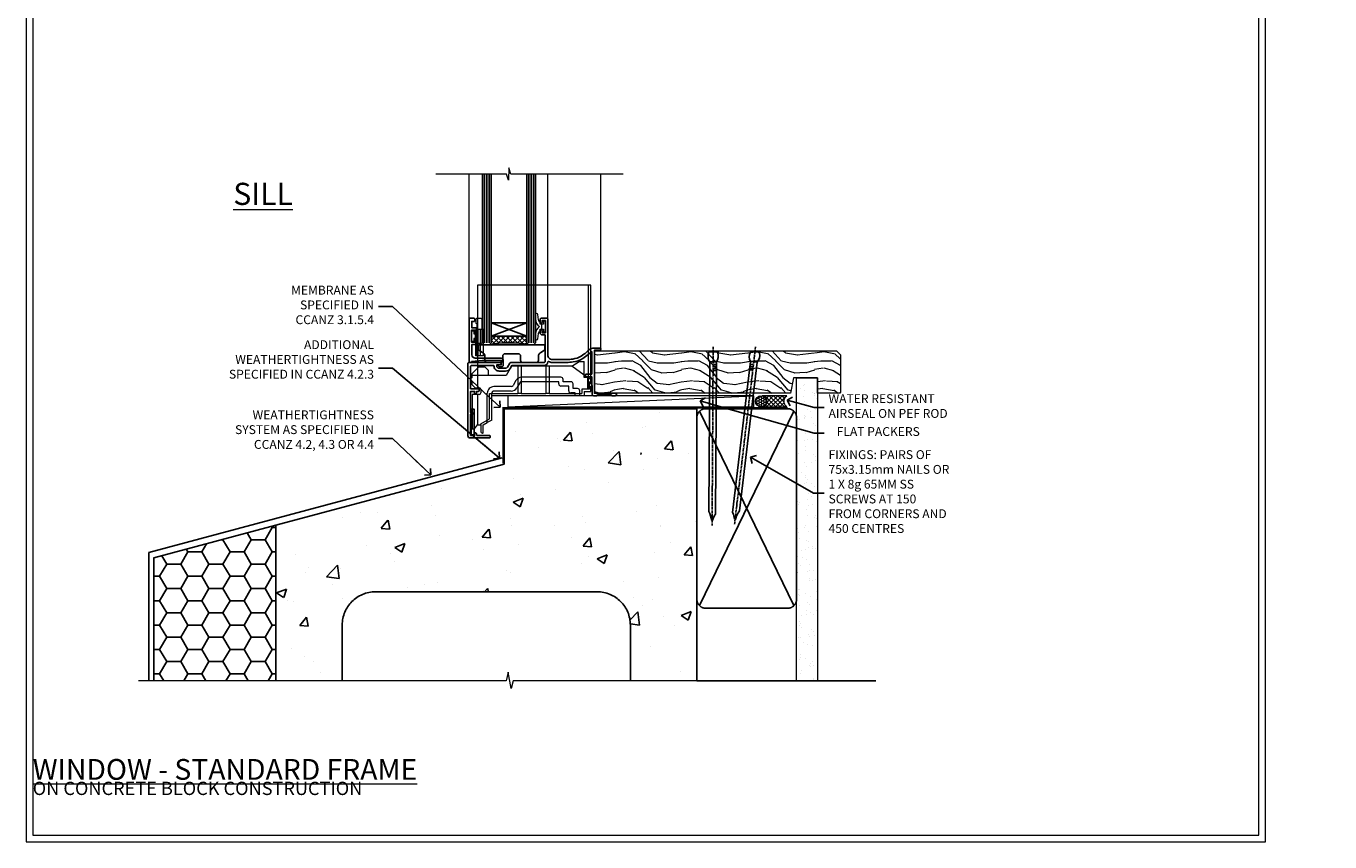
# Model space of a CAD drawing. Units: millimetres. Extents: x -1743 to 684394, y 10388 to 14293.
# Drawn here: x -3 to 585, y 11997 to 12365 of the extents above; entities that cross this region are included whole.
import ezdxf
from ezdxf import colors
from ezdxf.entities.mleader import LeaderData, LeaderLine
from ezdxf.math import Vec2, Vec3

# ---------------------------------------------------------------- set-up
doc = ezdxf.new("R2010")
doc.units = ezdxf.units.MM
doc.linetypes.add('CENTER', pattern=[2, 1.25, -0.25, 0.25, -0.25])
doc.linetypes.add('Dashed', pattern=[564.444447, 282.222223, -282.222223])
doc.layers.get('Defpoints').update_dxf_attribs({"color": 8})
doc.layers.add('Aluminium Systems Ltd Joinery Detail', color=7, linetype='Continuous')
doc.layers.add('Aluminium Systems Ltd Notes', color=7, linetype='Continuous')
doc.layers.add('HARDWARE', color=8, linetype='Continuous', lineweight=5)
doc.layers.add('No Print', color=7, linetype='Continuous', plot=False)
doc.styles.add('ASL TXT 50', font='romans.shx', dxfattribs={"height": 100})
doc.styles.get("Standard").update_dxf_attribs({"font": 'arial.ttf'})

# ---------------------------------------------------------------- blocks, each defined once
blk = doc.blocks.new('EIFS on Concrete Block Window Sill F1B Masonry')
h = blk.add_hatch()
h.set_pattern_fill('HONEY', color=256, scale=2)
h.set_pattern_definition([(0, (-234.855, -201.52), (9.525, 5.49926), [6.35, -12.7]), (120, (-234.855, -201.52), (-9.525, 5.49926), [6.35, -12.7]), (60, (-234.855, -201.52), (2e-08, 10.99852), [-12.7, 6.35])])
h.paths.add_polyline_path([(-125.25, -61.68), (-180.25, -76.42), (-180.25, -131.87), (-125.25, -131.87)])
at = {"layer": 'Aluminium Systems Ltd Joinery Detail', "linetype": 'Dashed'}
h = blk.add_hatch(dxfattribs=at)
h.set_pattern_fill('AR-CONC', color=256, scale=0.25)
h.set_pattern_definition([(50, (-149.912, -3201.52), (45.54617, -3.98477), [4.7625, -52.3875]), (355, (-149.91, -3201.52), (-8.81086, 47.7642), [3.81, -41.91015]), (100.4514, (-146.117, -3201.852), (36.7353, 43.77944), [4.0475, -44.52256]), (46.1842, (-149.91, -3188.82), (67.7698, -10.5106), [7.1437, -78.5812]), (96.6356, (-144.265, -3189.696), (59.351, 61.8565), [6.0713, -66.7839]), (351.1842, (-149.91, -3188.82), (59.351, 61.8565), [5.715, -62.865]), (21, (-143.562, -3191.995), (37.9036, -25.5663), [4.7625, -52.3875]), (326, (-143.56, -3191.995), (15.4505, 46.047), [3.81, -41.91]), (71.4514, (-140.404, -3194.126), (53.3541, 20.4807), [4.0475, -44.5225]), (37.5, (-149.912, -3201.52), (0.77215, 21.13876), [0, -41.402, 0, -42.545, 0, -42.06875]), (7.5, (-149.912, -3201.52), (16.70492, 25.04514), [0, -24.257, 0, -40.4495, 0, -16.03375]), (327.5, (-164.073, -3201.52), (33.89765, -1.43219), [0, -15.875, 0, -49.53, 0, -65.7225]), (317.5, (-170.423, -3201.52), (37.0323, 6.35662), [0, -20.6375, 0, -32.893, 0, -46.6725])])
h.paths.add_polyline_path([(64.75, -9.08), (37.39, -9.08), (37.39, -13.25), (37.95, -13.66), (37.4, -14.07), (39.47, -14.07), (39.47, -53.01), (36.09, -54.83), (35.9, -55.55), (35.7, -54.83), (32.33, -53.01), (32.33, -14.07), (34.4, -14.07), (34.4, -9.08), (-22.25, -9.08), (-22.25, -34.08), (-125.25, -61.68), (-125.25, -131.87), (-95.25, -131.87), (-95.25, -106.68, -0.414214), (-80.25, -91.68), (19.75, -91.68, -0.414214), (34.75, -106.68), (34.75, -131.87), (36.91, -131.87), (37.94, -127.89), (39.21, -135.31), (40.11, -131.87), (64.75, -131.87)])
at = {"elevation": -1}
blk.add_lwpolyline([(-180.25, -131.87), (-180.25, -76.42), (-125.25, -61.68)], dxfattribs=at)
at = {"layer": 'Aluminium Systems Ltd Joinery Detail', "linetype": 'Dashed'}
for p, q in [((-182.48, -73.99, -1), (-23.13, -31.29, -1)), ((-182.48, -131.87, -1), (-182.48, -73.99, -1)), ((-80.25, -91.68, -1), (19.75, -91.68, -1)), ((-95.25, -106.68, -1), (-95.25, -131.87, -1)), ((34.75, -106.68, -1), (34.75, -131.87, -1))]:
    blk.add_line(p, q, dxfattribs=at)
at = {"layer": 'Aluminium Systems Ltd Joinery Detail', "linetype": 'Dashed', "lineweight": 5, "ltscale": 0.01, "const_width": 0.25, "elevation": -0.75}
blk.add_lwpolyline([(64.75, -8.95), (-22.38, -8.95), (-22.38, -33.99), (-180.38, -76.31), (-180.38, -106.95)], dxfattribs=at)
at = {"layer": 'Aluminium Systems Ltd Joinery Detail', "linetype": 'Dashed', "elevation": -1}
for points in [[(64.75, -9.08), (-22.25, -9.08), (-22.25, -34.08), (-125.25, -61.68), (-125.25, -131.87)], [(64.75, -131.87), (64.75, -9.08), (-22.25, -9.08)]]:
    blk.add_lwpolyline(points, dxfattribs=at)
at = {"layer": 'Aluminium Systems Ltd Joinery Detail', "linetype": 'CENTER', "lineweight": 5, "ltscale": 3, "const_width": 0.5, "elevation": 1}
blk.add_lwpolyline([(64.75, -8.55), (-22.76, -8.55), (-22.76, -33.68)], dxfattribs=at)
at = {"layer": 'Aluminium Systems Ltd Joinery Detail', "linetype": 'Continuous', "lineweight": 5, "ltscale": 0.12, "elevation": -1}
blk.add_lwpolyline([(74.39, -131.87), (-18.13, -131.87), (-19.03, -135.31), (-20.3, -127.89), (-21.33, -131.87), (-187.19, -131.87)], dxfattribs=at)
at = {"layer": 'Aluminium Systems Ltd Joinery Detail', "linetype": 'Dashed'}
for centre, start, end in [((-80.25, -106.68, -1), 90, 180), ((19.75, -106.68, -1), 0, 90)]:
    blk.add_arc(centre, 15, start, end, dxfattribs=at)
blk = doc.blocks.new('Page Layout')
at = {"layer": 'Aluminium Systems Ltd Joinery Detail', "color": 8, "lineweight": 5}
blk.add_lwpolyline([(0, 730.13), (0, 0), (553.08, 0), (553.08, 730.13)], close=True, dxfattribs=at)
blk = doc.blocks.new('_Open90')
at = {"color": 0, "linetype": 'ByBlock', "lineweight": -2}
for p, q in [((0, 0), (-2.44, 0)), ((-0.5, 0.5), (0, 0)), ((0, 0), (-0.5, -0.5))]:
    blk.add_line(p, q, dxfattribs=at)
blk = doc.blocks.new('EIFS on Concrete Block Cladding Title')
at = {"layer": 'Aluminium Systems Ltd Joinery Detail', "lineweight": 5, "insert": (-259.17, 6.46), "char_height": 9.375, "width": 553.0825, "attachment_point": 1, "style": 'ASL TXT 50'}
blk.add_mtext('\\pi185.47306;{\\fArial|b0|i0|c0|p34;\\H0.64x;EIFS ON CONCRETE BLOCK CONSTRUCTION}', dxfattribs=at)
blk = doc.blocks.new('Title F1 STD Masonry Window')
at = {"layer": 'Aluminium Systems Ltd Joinery Detail', "lineweight": 5, "insert": (0, 50.03), "char_height": 9.375, "width": 553.0825, "attachment_point": 1, "style": 'ASL TXT 50'}
blk.add_mtext('\\pi161.01646;{\\fArial|b0|i0|c0|p34;\\LFIXED WINDOW - STANDARD FRAME}', dxfattribs=at)
blk = doc.blocks.new('45mm Strapping Sill Liner')
h = blk.add_hatch()
h.set_pattern_fill('AR-SAND', color=0, scale=0.15)
h.set_pattern_definition([(37.5, (-59.0015, 0.9126), (-0.24, 7.3412), [0, -5.7912, 0, -6.477, 0, -6.19125]), (7.5, (-59.002, 0.913), (6.74285, 10.75238), [0, -3.1242, 0, -5.2197, 0, -2.00025]), (327.5, (-63.688, 0.9126), (11.86489, 0.02156), [0, -1.905, 0, -6.858, 0, -8.9535]), (317.5, (-63.688, 0.913), (11.45335, 3.34394), [0, -0.9525, 0, -4.4958, 0, -5.1435])])
h.paths.add_polyline_path([(112.5, 136.65), (103, 136.65), (103, 0), (112.5, 0)])
at = {"layer": 'Aluminium Systems Ltd Joinery Detail', "linetype": 'Dashed'}
for p, q in [((59.17, 33.96), (101.83, 121.62)), ((59.17, 121.62), (101.83, 33.96)), ((58, 0), (138.8, 0))]:
    blk.add_line(p, q, dxfattribs=at)
at = {"layer": 'Aluminium Systems Ltd Joinery Detail', "lineweight": 5}
blk.add_lwpolyline([(103, 0), (103, 136.65), (112.5, 136.65), (112.5, 0)], dxfattribs=at)
at = {"layer": 'Aluminium Systems Ltd Joinery Detail', "linetype": 'CENTER', "lineweight": 5, "ltscale": 3, "const_width": 0.5, "elevation": 2}
blk.add_lwpolyline([(58, 123.32), (99.01, 123.32)], dxfattribs=at)
at = {"layer": 'Aluminium Systems Ltd Joinery Detail', "linetype": 'Dashed', "lineweight": 5, "ltscale": 0.01, "const_width": 0.25, "elevation": 0.25}
blk.add_lwpolyline([(58, 122.92), (99.01, 122.92)], dxfattribs=at)
at = {"layer": 'Aluminium Systems Ltd Joinery Detail', "linetype": 'Dashed'}
blk.add_lwpolyline([(58, 36.79, 0.414214), (62, 32.79), (99, 32.79, 0.414214), (103, 36.79), (103, 118.79, 0.414214), (99, 122.79), (62, 122.79, 0.414214), (58, 118.79)], format="xyb", close=True, dxfattribs=at)
blk = doc.blocks.new('Nail 75 JH')
at = {"linetype": 'CENTER'}
blk.add_line((0, 2.3), (0, -78.26), dxfattribs=at)
for p, q in [((1.5, -4.49), (-1.5, -4.49)), ((1.5, -5.73), (0.13, -5.73)), ((1.5, -6.6), (0.13, -6.6)), ((1.5, -7.47), (0.13, -7.47)), ((1.5, -8.34), (0.13, -8.34))]:
    blk.add_line(p, q)
blk.add_lwpolyline([(-1.5, -4.49, -0.247527), (-2.06, -0.36, -0.331135), (-1.58, 0), (1.58, 0, -0.331135), (2.06, -0.36, -0.247527), (1.5, -4.49), (1.5, -73.21, 0.124564), (0.28, -75.97), (-0.25, -75.97, 0.101255), (-1.5, -72.05)], format="xyb", close=True)
blk = doc.blocks.new('EIFS on Concrete Block F1B Masonry Liner Sill Window')
at = {"layer": 'Aluminium Systems Ltd Joinery Detail', "lineweight": 5}
h = blk.add_hatch(dxfattribs=at)
h.set_pattern_fill('WOOD-3', color=256, scale=97.5, angle=30, style=0, pattern_type=2)
h.set_pattern_definition([(4.7636, (202.5788, -7368.318), (-330.0000284, -29.999746), [3.61248, -357.63537]), (348.6901, (206.179, -7368.018), (120.0000226, -29.999929), [4.58913, -148.38147]), (315, (210.679, -7368.918), (-3e-14, -30.00001), [3.39411, -39.03228]), (313.1524, (213.0788, -7371.3179), (420.00008502, -449.99992613), [6.57951, -651.37185]), (347.0054, (217.5788, -7376.118), (-270.000023, 59.9999273), [4.00251, -396.24741]), (360, (221.48, -7377.018), (30, -30), [7.5, -22.5]), (9.4623, (228.979, -7377.018), (-150.0000232, -29.9999442), [3.64965, -178.83321]), (5.7106, (202.5788, -7376.418), (-269.9999827, -30.0000394), [3.01497, -298.48131]), (360, (205.58, -7376.118), (30, -30), [4.5, -25.5]), (331.6992, (210.0788, -7376.118), (329.9998536, -180.0002662), [4.42944, -438.51525]), (307.875, (213.9788, -7378.218), (-120.00005595, 149.999973), [6.84105, -335.21157]), (320.7106, (218.1788, -7383.618), (180.0000192, -149.99998896), [4.26381, -422.11632]), (353.6598, (221.4788, -7386.318), (239.9999821, -30.0000474), [5.43324, -266.22831]), (11.8887, (226.8788, -7386.9179), (-419.99991903, -90.00031606), [5.82495, -576.66969]), (6.7098, (202.5788, -7385.7179), (270.00002993, 29.99981644), [5.13516, -508.3821]), (356.6335, (207.6788, -7385.1179), (479.99997966, -30.0003289), [5.10882, -505.77279]), (326.3099, (212.779, -7385.418), (-59.999987, 30.00004), [5.40834, -102.75822]), (312.5104, (217.2788, -7388.4179), (299.99972155, -330.0002602), [4.88364, -483.48096]), (345.0686, (220.5788, -7392.018), (330.00001605, -89.9999086), [4.65726, -461.06799]), (360, (225.08, -7393.218), (30, -30), [3.6, -26.4]), (12.9946, (228.6788, -7393.218), (270.000023, 59.9999273), [4.00251, -396.24741]), (360, (211.88, -7363.218), (30, -30), [0, -30]), (136.8476, (216.0788, -7367.7179), (449.99992613, -420.00008502), [6.57951, -651.37185]), (153.4349, (211.279, -7393.218), (-29.999975, 30.00004), [2.68329, -64.39875]), (171.8699, (208.879, -7392.018), (-179.9999933, 29.9999807), [4.24263, -207.88938]), (203.1986, (204.679, -7391.418), (-149.999992, -60.0000398), [2.28474, -226.18845]), (333.4349, (216.079, -7367.718), (29.999975, -30.00004), [3.35409, -63.72795]), (353.2902, (219.0788, -7369.2179), (-270.00002993, 29.99981644), [5.13516, -508.3821]), (10.1247, (224.1788, -7369.8179), (509.99996369, 90.00025766), [8.53287, -844.75488]), (10.3048, (202.5788, -7365.018), (180.0000288, 29.9998463), [3.35409, -332.05608]), (344.4759, (205.8788, -7364.4179), (-330.00003074, 89.99993333), [5.60445, -554.84178]), (317.1211, (211.2788, -7365.9179), (-390.0000238, 359.9999926), [5.7315, -567.41769]), (325.3048, (215.4788, -7369.818), (299.99982777, -210.0002583), [4.74342, -469.59822]), (350.5377, (219.379, -7372.518), (150.0000232, -29.9999442), [5.47449, -177.0084]), (6.5819, (224.7788, -7373.4179), (-510.00004314, -59.99960101), [7.85175, -777.3234]), (8.1301, (202.579, -7372.518), (-179.9999933, -29.9999807), [4.24263, -207.88938]), (348.6901, (206.779, -7371.918), (120.0000226, -29.999929), [4.58913, -148.38147]), (317.4896, (211.2788, -7372.8179), (-330.0002602, 299.99972155), [4.88364, -483.48096]), (315, (214.879, -7376.118), (-3e-14, -30.00001), [5.51544, -36.91098]), (342.646, (218.7788, -7380.0179), (-390.00006057, 119.99983507), [5.02893, -497.86272]), (3.3665, (223.5788, -7381.5179), (-479.99997966, -30.0003289), [5.10882, -505.77279]), (17.1027, (228.6788, -7381.218), (300.0000519, 89.9998648), [4.08045, -403.96368]), (8.7462, (202.5788, -7380.018), (209.9999801, 30.0001259), [3.94587, -390.64251]), (345.0686, (206.4788, -7379.418), (330.00001605, -89.9999086), [4.65726, -461.06799]), (327.9946, (210.9788, -7380.618), (-149.9999683, 90.0000332), [5.6604, -277.35906]), (310.1009, (215.7788, -7383.6179), (-329.9999418, 390.00005789), [7.45185, -737.7327]), (344.0546, (220.579, -7389.318), (-120.0000038, 29.9999967), [4.36806, -214.03524]), (6.009, (224.7788, -7390.5179), (299.99999253, 29.99997952), [5.7315, -567.41769]), (23.1986, (230.479, -7389.918), (149.999992, 60.0000398), [2.28474, -226.18845]), (9.4623, (202.579, -7389.018), (-150.0000232, -29.9999442), [3.64965, -178.83321]), (349.992, (206.1788, -7388.4179), (329.99998664, -60.00010416), [5.17881, -512.7015]), (322.5946, (211.2788, -7389.3179), (389.99977395, -300.00029858), [6.42027, -635.60775]), (330.9454, (216.3788, -7363.218), (210.0000115, -120.0000008), [3.08868, -305.78022]), (349.2157, (219.0788, -7364.7179), (-479.9999851, 90.0000165), [6.41328, -634.91349]), (7.125, (225.379, -7365.918), (-210.0000114, -29.9999485), [7.25604, -234.6117])])
h.paths.add_polyline_path([(76.03, 20.26), (74.15, 22.03), (-35.09, 22.03), (-35.09, 2.95), (53.45, 2.95), (54.78, 9.82), (65.66, 9.82), (65.66, 2.95), (75.6, 2.95), (76.03, 3.36)])
h = blk.add_hatch(dxfattribs=at)
h.set_pattern_fill('HONEY', color=256, scale=0.221113, angle=360, style=0)
h.set_pattern_definition([(0, (-755.64125, -464.5008), (1.0530483, 0.60797756), [0.7020322, -1.4040644]), (120, (-755.64125, -464.5008), (-1.05304816, 0.6079778), [0.7020322, -1.4040644]), (60, (-755.64125, -464.5008), (1.3e-07, 1.21595534), [-1.4040644, 0.7020322])])
edge = h.paths.add_edge_path()
edge.add_arc((40.08, -0.68), 2.5, 0, 180)
edge.add_arc((40.08, -0.68), 2.5, 180, 360)
h = blk.add_hatch(dxfattribs=at)
h.set_pattern_fill('NET', color=256, scale=0.442225, angle=225, style=0)
h.set_pattern_definition([(315, (-2123.1005, 4177.2622), (-0.99282344, -0.99282344), []), (225, (-2123.1005, 4177.2622), (-0.99282344, 0.99282344), [])])
edge = h.paths.add_edge_path()
edge.add_line((51.68, -3.25), (40.94, -3.25))
edge.add_arc((40.1, -0.79), 2.6, -71.25645, 76.94539)
edge.add_line((40.69, 1.75), (51.73, 1.75))
edge.add_arc((53.63, -0.77), 3.15, 127.13892, 231.83735)
blk.add_line((-74.09, -3.25, -1), (36.88, 1.75, -1), dxfattribs=at)
at = {"layer": 'Aluminium Systems Ltd Joinery Detail', "lineweight": 5, "elevation": -1}
for points in [[(75.6, 2.95), (65.66, 2.95), (65.66, 9.82), (54.78, 9.82), (53.45, 2.95), (-35.09, 2.95), (-35.09, 22.03), (74.15, 22.03), (76.03, 20.26), (76.03, 3.36)], [(-74.09, -3.25), (36.88, -3.25), (36.88, 1.75), (-74.09, 1.75)]]:
    blk.add_lwpolyline(points, close=True, dxfattribs=at)
blk.add_lwpolyline([(40.67, -3.26), (51.68, -3.25, -0.491511), (51.73, 1.75), (40.69, 1.75, -0.810102)], format="xyb", close=True, dxfattribs=at)
at = {"layer": 'Aluminium Systems Ltd Joinery Detail', "lineweight": 5, "ltscale": 0.12}
blk.add_circle((40.08, -0.68, -1), 2.5, dxfattribs=at)
at = {"layer": 'Aluminium Systems Ltd Joinery Detail', "rotation": 359.6526033592928}
blk.add_blockref('Nail 75 JH', (18.51, 21.59, -1), dxfattribs=at)
at = {"layer": 'Aluminium Systems Ltd Joinery Detail', "extrusion": (0, 0, -1), "zscale": -0.9999999999999999, "rotation": 6.768323274215359}
blk.add_blockref('Nail 75 JH', (-37.38, 21.59, 1), dxfattribs=at)
blk = doc.blocks.new('GT001')
blk.add_lwpolyline([(0.05, 11.75), (1.45, 11.75), (1.45, 0.25), (0.05, 0.25)], close=True)
blk = doc.blocks.new('GB004')
blk.add_lwpolyline([(-11, 1, 0.414214), (-10, 0), (-3.9, 0, 0.414214), (-2.9, 1), (-2.9, 2.9, -0.267949), (-1.9, 4.63), (-0.25, 5.58, 0.267949), (0, 6.02), (0, 7.5, 0.414214), (-0.5, 8), (-29.5, 8, 0.414214), (-30, 7.5), (-30, 6.02, 0.267949), (-29.75, 5.58), (-28.1, 4.63, -0.267949), (-27.1, 2.9), (-27.1, 1, 0.414214), (-26.1, 0), (-20, 0, 0.414214), (-19, 1), (-19, 3, -0.414214), (-18, 4), (-12, 4, -0.414214), (-11, 3)], format="xyb", close=True)
blk = doc.blocks.new('BS020-Comp')
blk.add_lwpolyline([(0.4, -0.85), (-0.35, -0.85), (-0.35, -0.36, 0.221673), (-0.44, -0.17, -0.187564), (-1.14, 1.1), (-1.45, 3.52, 0.936585), (-2.45, 3.45), (-2.45, 1.36, 0.241598), (-0.75, -1.95, 0.241598), (-2.45, -5.26), (-2.45, -7.35, 0.936585), (-1.45, -7.42), (-1.14, -5, -0.187564), (-0.44, -3.73, 0.221673), (-0.35, -3.54), (-0.35, -3.05), (0.4, -3.05)], format="xyb", close=True)
blk.add_lwpolyline([(0.4, -3.05), (1.15, -3.05), (1.15, -4.1, 0.414214), (1.4, -4.35), (1.7, -4.35, 0.414214), (1.95, -4.1), (1.95, 0.2, 0.414214), (1.7, 0.45), (1.4, 0.45, 0.414214), (1.15, 0.2), (1.15, -0.85), (0.4, -0.85)], format="xyb")
blk = doc.blocks.new('10F101-22551')
at = {"flags": 128}
blk.add_lwpolyline([(3.94, -32.8), (3.79, -31.97, 1), (2.91, -32.13), (3.03, -32.8), (1.2, -32.8), (1.2, -23.25, 0.57735), (1.2, -22.55), (1.2, -13), (3.03, -13), (2.91, -13.67, 1), (3.79, -13.83), (3.94, -13), (4.7, -13, 0.414214), (5, -12.7), (5, -12.1, 0.414214), (4.7, -11.8), (1.2, -11.8), (1.2, -1.6, -0.414214), (1.5, -1.3), (11.7, -1.3), (11.7, -1.5, 0.414214), (14, -3.8), (16.98, -3.8, 0.267949), (18.97, -2.65), (19.75, -1.3), (34.3, -1.3, 0.391523), (36.09, 0.36, -0.546913), (36.39, 0.52, 0.127985), (38, 0.1), (43, 0.1, 0.001728), (44.49, 0.11, 0.031709), (47.44, 0.31, 0.108099), (51.78, 1.89, 0.031709), (54.17, 3.63, 0.001728), (55.31, 4.58), (55.8, 4.99), (55.8, -5.2), (53.3, -5.2, 0.414214), (53, -5.5), (53, -6.1, 0.414214), (53.3, -6.4), (55.8, -6.4), (55.98, -14.02, 0.40742), (56.98, -15), (57.88, -15, 0.198912), (58.09, -14.91), (58.4, -14.6), (64.6, -14.6), (64.91, -14.91, 0.198912), (65.12, -15), (66.4, -15, 1), (66.4, -13.8), (57, -13.8), (57, 5.6), (59.5, 5.6, 1), (59.5, 6.6), (56.79, 6.6, 0.176327), (54.86, 5.9), (54.48, 5.58, -0.001728), (53.34, 4.63, -0.031709), (51.08, 2.99, -0.108099), (47.27, 1.6, -0.031709), (44.49, 1.41, -0.001728), (43, 1.4), (38, 1.4, -0.414214), (36, 3.4), (36, 19.7, 0.414214), (35.7, 20), (33, 20, 0.414214), (32.5, 19.5), (32.5, 18.2, 1), (33.4, 18.2), (33.4, 19), (34.9, 19), (34.9, 13.5), (33.4, 13.5), (33.4, 14.3, 1), (32.5, 14.3), (32.5, 13.5, 0.414214), (33.5, 12.5), (34.8, 12.5), (34.8, 0.5, -0.414214), (34.3, 0), (19.29, 0, 0.267949), (18.86, -0.25), (17.85, -2, -0.267949), (16.98, -2.5), (14, -2.5, -0.414214), (13, -1.5), (13, -1), (14.5, -1, 1), (14.5, 0), (0.3, 0, 0.414214), (0, -0.3), (0, -33, 0.414214), (1, -34), (9.5, -34, 0.414214), (10, -33.5), (10, -33.1, 0.414214), (9.7, -32.8)], format="xyb", close=True, dxfattribs=at)
blk = doc.blocks.new('10B116-22519')
at = {"flags": 128}
blk.add_lwpolyline([(-13.1, 0.5, 0.414214), (-12.9, 0.7), (-12.9, 1), (-7.9, 1.5), (0.5, 1.5), (0.5, -0.55), (-0.8, -0.55, 0.668179), (-0.94, -0.89), (-0.44, -1.39, 0.198912), (-0.3, -1.45), (0.5, -1.45, 0.414214), (1.4, -0.55), (1.4, 1.6, 0.414214), (0.5, 2.5), (-11.2, 2.5, -0.414214), (-12.7, 4), (-12.7, 8.7), (-11, 8.7, 0.414214), (-10.5, 9.2), (-10.5, 10.5, 1), (-11.4, 10.5), (-11.4, 9.7), (-12.9, 9.7), (-12.9, 15.2), (-11.4, 15.2), (-11.4, 14.4, 1), (-10.5, 14.4), (-10.5, 15.7, 0.414214), (-11, 16.2), (-12.8, 16.2), (-12.8, 19.1), (-11.7, 19.1, 0.414214), (-11.4, 19.4), (-11.4, 20.2, 0.414214), (-11.7, 20.5), (-13.7, 20.5, 0.414214), (-14, 20.2), (-14, 0.7, 0.414214), (-13.8, 0.5)], format="xyb", close=True, dxfattribs=at)
blk = doc.blocks.new('BS024')
at = {"color": 1}
blk.add_lwpolyline([(-0.4, -3.05), (-0.4, -0.85), (0.45, -0.85), (0.45, 3.6), (0.25, 3.6, -0.414214), (-0.05, 3.9), (-0.05, 5.8, -0.414214), (0.25, 6.1), (2.15, 6.1, -0.414214), (2.45, 5.8), (2.45, -5, -0.414214), (2.2, -5.25), (0.7, -5.25, -0.414214), (0.45, -5), (0.45, -3.05)], format="xyb", close=True, dxfattribs=at)
blk.add_lwpolyline([(-0.4, -3.05), (-1.15, -3.05), (-1.15, -4.1, -0.414214), (-1.4, -4.35), (-1.7, -4.35, -0.414214), (-1.95, -4.1), (-1.95, 0.2, -0.414214), (-1.7, 0.45), (-1.4, 0.45, -0.414214), (-1.15, 0.2), (-1.15, -0.85), (-0.4, -0.85)], format="xyb", dxfattribs=at)
blk = doc.blocks.new('CT001')
at = {"color": 4, "linetype": 'Dashed'}
for p, q in [((4.32, 35), (4.32, 15)), ((54.42, 35), (4.32, 35)), ((55.42, 35), (54.42, 35)), ((54.42, -6.7), (54.42, 35)), ((55.42, -7.7), (55.42, 35)), ((3.52, 3), (3.52, 15)), ((3.55, 15), (3.52, 15)), ((3.55, 3), (3.55, 15)), ((4.65, 15), (3.55, 15)), ((3.72, 3), (3.72, 15)), ((4.32, 3), (4.32, 15)), ((4.65, 3), (4.65, 15)), ((7.02, 15), (4.65, 15)), ((5.62, 3), (5.62, 15)), ((7.02, 3), (7.02, 15)), ((3.55, 3), (3.52, 3)), ((4.65, 3), (3.55, 3)), ((4.32, 3), (4.32, -2.4)), ((7.02, 3), (4.65, 3))]:
    blk.add_line(p, q, dxfattribs=at)
for p, q in [((46.92, -1.6), (50.22, 0.5)), ((50.22, 0.5), (52.42, 0.5)), ((52.42, -6.7), (52.42, 0.5)), ((1.72, -5), (4.72, -2)), ((1.72, -5), (1.72, -6.79)), ((9.32, -5.8), (1.72, -5.8)), ((4.32, -2.4), (4.32, -11.3)), ((7.82, -2), (4.72, -2)), ((7.82, -2), (9.32, -3.5)), ((9.32, -5.8), (9.32, -3.5)), ((17.19, -5.8), (9.32, -5.8)), ((19.62, -1.6), (17.19, -5.8)), ((46.92, -1.6), (19.62, -1.6)), ((22.47, -1.6), (22.47, -14)), ((23.97, -1.6), (23.97, -14)), ((35.17, -1.6), (35.17, -14)), ((36.67, -1.6), (36.67, -14)), ((52.42, -5.7), (46.92, -1.6)), ((1.72, -8.41), (1.72, -9.8)), ((3.22, -11.3), (1.72, -9.8)), ((3.22, -11.3), (5.02, -11.3)), ((19.5, -10.8), (11.72, -10.8)), ((21.64, -8.1), (20.37, -10.3)), ((23.37, -9.1), (22.1, -11.3)), ((41.92, -6.6), (24.24, -6.6)), ((40.92, -8.6), (24.24, -8.6)), ((40.92, -9.6), (40.92, -8.6)), ((45.42, -10.6), (41.92, -10.6)), ((42.92, -8.6), (42.92, -7.6)), ((46.42, -8.6), (42.92, -8.6)), ((45.42, -12.7), (45.42, -10.6)), ((47.42, -11.7), (47.42, -9.6)), ((49.42, -11.7), (47.42, -11.7)), ((54.42, -6.7), (52.42, -6.7)), ((53.92, -6.7), (53.92, -12)), ((55.42, -7.7), (54.42, -6.7)), ((54.42, -8.7), (54.42, -6.7)), ((54.42, -8.7), (55.42, -8.7)), ((54.42, -8.7), (54.42, -12)), ((54.82, -12), (54.82, -8.7)), ((55.42, -9.6), (55.42, -7.7)), ((55.42, -13), (55.42, -10.6)), ((5.02, -14.4), (1.92, -14.4)), ((1.92, -14.4), (1.92, -22.28)), ((4.32, -14.4), (4.32, -28.1)), ((5.72, -12), (5.72, -13.7)), ((8.72, -27.07), (8.72, -13.8)), ((9.72, -14), (22.47, -14)), ((9.72, -25.34), (9.72, -14)), ((10.72, -25.92), (10.72, -13.8)), ((48.42, -15), (10.72, -15)), ((19.5, -12.8), (11.72, -12.8)), ((23.97, -14), (22.47, -14)), ((23.97, -14), (35.17, -14)), ((36.67, -14), (35.17, -14)), ((36.67, -14), (51.42, -14)), ((48.42, -13.7), (46.42, -13.7)), ((48.42, -15), (48.42, -13.7)), ((50.42, -15), (48.42, -15)), ((50.42, -15), (50.42, -12.7)), ((52.42, -15), (50.42, -15)), ((51.42, -12), (51.42, -14)), ((53.92, -12), (51.42, -12)), ((52.42, -13), (52.42, -15)), ((52.42, -13), (55.42, -13)), ((54.42, -12), (53.92, -12)), ((54.82, -12), (54.42, -12)), ((1.92, -23.52), (1.92, -29.9)), ((2.92, -29.9), (4.22, -28.1)), ((4.22, -28.1), (5.72, -28.1)), ((5.72, -27.65), (9.72, -25.34)), ((5.72, -28.1), (5.72, -27.65)), ((5.72, -28.1), (5.72, -30.9)), ((6.92, -28.11), (8.72, -27.07)), ((6.92, -31.6), (6.92, -28.11)), ((10.72, -25.92), (8.72, -27.07)), ((1.92, -29.9), (2.92, -29.9)), ((6.62, -31.8), (6.72, -31.8))]:
    blk.add_line(p, q)
for centre, radius, start, end in [((2.12, -7.6), 0.9, 116.3878, 243.6122), ((5.02, -12), 0.7, 360, 90), ((11.72, -13.8), 3, 90, 180), ((19.5, -9.8), 1, 270, 330), ((19.5, -9.8), 3, 270, 330), ((24.24, -9.6), 3, 90, 150), ((24.24, -9.6), 1, 90, 150), ((41.92, -9.6), 1, 180, 270), ((41.92, -7.6), 1, 0, 90), ((46.42, -9.6), 1, 0, 90), ((49.42, -12.7), 1, 0, 90), ((55.42, -10.1), 0.5, 270, 90), ((5.02, -13.7), 0.7, 270, 0), ((11.72, -13.8), 1, 90, 180), ((46.42, -12.7), 1, 180, 270), ((1.42, -22.9), 0.8, 308.68219, 51.31781), ((6.62, -30.9), 0.9, 180, 270), ((6.72, -31.6), 0.2, 270, 0)]:
    blk.add_arc(centre, radius, start, end)
blk = doc.blocks.new('F1 FW STD Sill')
h = blk.add_hatch()
h.set_pattern_fill('ANSI37', color=251, scale=12)
h.set_pattern_definition([(45, (-24.5466, -4.0093), (-1.06066, 1.06066), []), (135, (-24.5466, -4.0093), (-1.06066, -1.06066), [])])
edge = h.paths.add_edge_path()
edge.add_line((77.56, 25.53), (93.56, 25.52))
edge.add_line((93.56, 25.52), (93.56, 22.52))
edge.add_line((93.56, 22.52), (94.56, 21.52))
edge.add_arc((85.56, -18.48), 41, 437.31962, 462.68038)
edge.add_line((76.56, 21.53), (77.56, 22.53))
edge.add_line((77.56, 22.53), (77.56, 25.53))
for p, q in [((73.56, 22.52), (73.56, 98.61)), ((77.56, 98.61), (77.56, 22.52)), ((93.56, 22.52), (93.56, 98.61)), ((97.56, 98.61), (97.56, 22.52)), ((74.56, 21.53), (73.56, 22.52)), ((76.56, 21.53), (74.56, 21.53)), ((77.56, 22.52), (76.56, 21.53)), ((94.56, 21.53), (93.56, 22.52)), ((96.56, 21.53), (94.56, 21.53)), ((97.56, 22.52), (96.56, 21.53))]:
    blk.add_line(p, q)
at = {"color": 4}
for p, q in [((74.56, 22.52), (74.56, 98.61)), ((75.56, 22.52), (75.56, 98.61)), ((76.56, 22.52), (76.56, 98.61)), ((94.56, 22.52), (94.56, 98.61)), ((95.56, 22.52), (95.56, 98.61)), ((96.56, 22.52), (96.56, 98.61))]:
    blk.add_line(p, q, dxfattribs=at)
at = {"color": 251}
for p, q in [((93.56, 31.52), (77.56, 25.52)), ((77.56, 31.52), (93.56, 25.52))]:
    blk.add_line(p, q, dxfattribs=at)
blk.add_lwpolyline([(93.56, 25.52), (77.56, 25.52), (77.56, 31.52), (93.56, 31.52)], close=True)
blk.add_arc((85.56, -18.48), 41, 77.31962, 102.68038)
at = {"layer": 'Aluminium Systems Ltd Joinery Detail', "linetype": 'Continuous', "lineweight": 5}
for p, q in [((44.06, 19.63), (44.06, 98.61)), ((68.06, 33.23), (68.06, 98.61)), ((103.55, 33.37), (103.55, 98.61))]:
    blk.add_line(p, q, dxfattribs=at)
blk.add_lwpolyline([(34.08, 98.61), (84.72, 98.61), (85.59, 101.47), (85.84, 95.83), (86.74, 98.61), (118.55, 98.61)], dxfattribs=at)
at = {"transparency": 33554687, "xscale": -1}
for name, p in [('10F101-22551', (104.06, 13.53)), ('10B116-22519', (89.56, 13.03))]:
    blk.add_blockref(name, p, dxfattribs=at)
at = {"xscale": -1}
blk.add_blockref('GT001', (102.67, -19.27), dxfattribs=at)
at = {"layer": 'Aluminium Systems Ltd Joinery Detail', "xscale": -1}
blk.add_blockref('GB004', (69.36, 13.53), dxfattribs=at)
at = {"layer": 'HARDWARE', "xscale": -1}
for name, p in [('CT001', (104.06, 13.53)), ('BS020-Comp', (71.11, 31.73))]:
    blk.add_blockref(name, p, dxfattribs=at)
at = {"layer": 'HARDWARE', "transparency": 33554687, "xscale": -1}
blk.add_blockref('BS024', (100.31, 27.43), dxfattribs=at)
blk = doc.blocks.new('EIFS on Concrete Block Window Sill Text F1B Masonry')
at = {"layer": 'Aluminium Systems Ltd Notes', "color": 3, "lineweight": 5, "ltscale": 0.12}
ml = blk.add_multileader_mtext('Standard', dxfattribs=at)
ml.set_content('MEMBRANE AS SPECIFIED IN CCANZ 3.1.5.4', color=3)
ml.set_leader_properties(color=8)
ml.set_arrow_properties(name='OPEN90')
ml.build(insert=Vec2(0, 0))
ml.multileader.update_dxf_attribs({"text_left_attachment_type": 2, "text_right_attachment_type": 2})
ctx = ml.context
ctx.base_point, ctx.plane_origin = Vec3(-2.77, 160.51), Vec3(142.91, 81.03)
ctx.left_attachment, ctx.right_attachment, ctx.text_align_type = 2, 2, 2
notes = []
notes.append((ctx, [(0, (1, 1, 0), (48.11, 160.51), (-1, 0), 6.29, [(0, [(96.73, 115.06)], 0, [])])]))
ctx.mtext.insert, ctx.mtext.width, ctx.mtext.alignment, ctx.mtext.line_spacing_style, ctx.mtext.flow_direction = Vec3(39.82, 169.84), 49.8798, 3, 2, 5
ml = blk.add_multileader_mtext('Standard', dxfattribs=at)
ml.set_content('ADDITIONAL WEATHERTIGHTNESS AS SPECIFIED IN CCANZ 4.2.3', color=3)
ml.set_leader_properties(color=8)
ml.set_arrow_properties(name='OPEN90')
ml.build(insert=Vec2(0, 0))
ml.multileader.update_dxf_attribs({"text_left_attachment_type": 2, "text_right_attachment_type": 2})
ctx = ml.context
ctx.base_point, ctx.plane_origin = Vec3(-30.75, 132.57), Vec3(142.91, 182.04)
ctx.left_attachment, ctx.right_attachment, ctx.text_align_type = 2, 2, 2
notes.append((ctx, [(0, (1, 1, 0), (48.11, 132.57), (-1, 0), 6.29, [(0, [(96.49, 92.03)], 0, [])])]))
ctx.mtext.insert, ctx.mtext.width, ctx.mtext.alignment, ctx.mtext.line_spacing_style, ctx.mtext.flow_direction = Vec3(39.82, 145.24), 69.2519, 3, 2, 5
ml = blk.add_multileader_mtext('Standard', dxfattribs=at)
ml.set_content('WEATHERTIGHTNESS SYSTEM AS SPECIFIED IN CCANZ 4.2, 4.3 OR 4.4', color=3)
ml.set_leader_properties(color=8)
ml.set_arrow_properties(name='OPEN90')
ml.build(insert=Vec2(0, 0))
ml.multileader.update_dxf_attribs({"text_left_attachment_type": 2, "text_right_attachment_type": 2})
ctx = ml.context
ctx.base_point, ctx.plane_origin = Vec3(-24.67, 100.91), Vec3(142.91, 143.79)
ctx.left_attachment, ctx.right_attachment, ctx.text_align_type = 2, 2, 2
notes.append((ctx, [(0, (1, 1, 0), (48.11, 100.91), (-1, 0), 6.29, [(0, [(65.46, 84.48)], 0, [])])]))
ctx.mtext.insert, ctx.mtext.width, ctx.mtext.defined_height, ctx.mtext.alignment, ctx.mtext.line_spacing_style, ctx.mtext.flow_direction = Vec3(39.82, 113.58), 64.8153, 20.24, 3, 2, 5
for ctx, leaders in notes:
    for number, flags, end, landing, length, lines in leaders:
        leader = LeaderData()
        leader.index, (leader.has_last_leader_line, leader.has_dogleg_vector, leader.attachment_direction) = number, flags
        leader.last_leader_point, leader.dogleg_vector, leader.dogleg_length = Vec3(end), Vec3(landing), length
        for number, points, colour, breaks in lines:
            line = LeaderLine()
            line.index, line.vertices, line.color, line.breaks = number, Vec3.list(points), colors.encode_raw_color(colour), breaks
            leader.lines.append(line)
        ctx.leaders.append(leader)
blk = doc.blocks.new('MM Liner Text AL35 Sill')
at = {"layer": 'Aluminium Systems Ltd Notes', "color": 3, "lineweight": 5, "ltscale": 0.12}
ml = blk.add_multileader_mtext('Standard', dxfattribs=at)
ml.set_content('FLAT PACKERS', color=3)
ml.set_leader_properties(color=8)
ml.set_arrow_properties(name='OPEN90')
ml.build(insert=Vec2(0, 0))
ml.multileader.update_dxf_attribs({"text_left_attachment_type": 2, "text_right_attachment_type": 2})
ctx = ml.context
ctx.base_point, ctx.plane_origin = Vec3(-8.34, -29.77, -298.85), Vec3(74.05, 129.29, -298.85)
ctx.left_attachment, ctx.right_attachment, ctx.text_align_type = 2, 2, 2
notes = []
notes.append((ctx, [(1, (1, 1, 0), (-12.81, -29.77, -298.85), (1, 0), 4.46, [(0, [(-64.26, -15.31, -298.85)], 0, [])])]))
ctx.mtext.insert, ctx.mtext.width, ctx.mtext.defined_height, ctx.mtext.alignment, ctx.mtext.line_spacing_style, ctx.mtext.flow_direction = Vec3(34.83, -27.1, -298.85), 63.8711, 9.45, 3, 2, 5
ml = blk.add_multileader_mtext('Standard', dxfattribs=at)
ml.set_content('WATER RESISTANT\\PAIRSEAL ON PEF ROD', color=3)
ml.set_leader_properties(color=8)
ml.set_arrow_properties(name='OPEN90')
ml.build(insert=Vec2(0, 0))
ml.multileader.update_dxf_attribs({"text_left_attachment_type": 2, "text_right_attachment_type": 2})
ctx = ml.context
ctx.base_point, ctx.plane_origin = Vec3(-8.34, -18.26, -298.85), Vec3(-136.6, -0.71, -298.85)
ctx.left_attachment, ctx.right_attachment = 2, 2
notes.append((ctx, [(0, (1, 1, 0), (-12.81, -18.26, -298.85), (1, 0), 4.46, [(0, [(-25.02, -14.99, -298.85)], 0, [])])]))
ctx.mtext.insert, ctx.mtext.width, ctx.mtext.line_spacing_style, ctx.mtext.flow_direction = Vec3(-6.34, -12.26, -298.85), 79.8654, 2, 5
ml = blk.add_multileader_mtext('Standard', dxfattribs=at)
ml.set_content('FIXINGS: PAIRS OF 75x3.15mm NAILS OR 1 X 8g 65MM SS SCREWS AT 150 FROM CORNERS AND 450 CENTRES', color=3)
ml.set_leader_properties(color=8)
ml.set_arrow_properties(name='OPEN90')
ml.build(insert=Vec2(0, 0))
ml.multileader.update_dxf_attribs({"text_left_attachment_type": 2, "text_right_attachment_type": 2})
ctx = ml.context
ctx.base_point, ctx.plane_origin = Vec3(-8.34, -56.85, -298.85), Vec3(-153.73, -72.41, -298.85)
ctx.left_attachment, ctx.right_attachment = 2, 2
notes.append((ctx, [(0, (1, 1, 0), (-13.06, -56.85, -298.85), (1, 0), 4.71, [(0, [(-41.59, -40.72, -298.85)], 0, [])])]))
ctx.mtext.insert, ctx.mtext.width, ctx.mtext.line_spacing_style, ctx.mtext.flow_direction = Vec3(-6.34, -37.51, -298.85), 55.1661, 2, 5
for ctx, leaders in notes:
    for number, flags, end, landing, length, lines in leaders:
        leader = LeaderData()
        leader.index, (leader.has_last_leader_line, leader.has_dogleg_vector, leader.attachment_direction) = number, flags
        leader.last_leader_point, leader.dogleg_vector, leader.dogleg_length = Vec3(end), Vec3(landing), length
        for number, points, colour, breaks in lines:
            line = LeaderLine()
            line.index, line.vertices, line.color, line.breaks = number, Vec3.list(points), colors.encode_raw_color(colour), breaks
            leader.lines.append(line)
        ctx.leaders.append(leader)
blk = doc.blocks.new('FV1 - Mas_EIFS on Conc Block Const')
at = {"layer": 'Defpoints', "color": 1, "lineweight": 5}
blk.add_line((0, 736.13), (0, 0), dxfattribs=at)
at = {"layer": 'Defpoints', "color": 4, "lineweight": 5}
for p, q in [((559.08, 0), (559.08, 736.13)), ((0, 0), (559.08, 0))]:
    blk.add_line(p, q, dxfattribs=at)
at = {"layer": 'Aluminium Systems Ltd Joinery Detail', "xscale": -1}
blk.add_blockref('F1 FW STD Sill', (303.42, 202.7, 1), dxfattribs=at)
at = {"layer": 'Aluminium Systems Ltd Joinery Detail'}
for name, p in [('EIFS on Concrete Block F1B Masonry Liner Sill Window', (291.45, 199.48, 2)), ('EIFS on Concrete Block Window Sill F1B Masonry', (237.86, 204.52, 1)), ('Title F1 STD Masonry Window', (3, 3)), ('EIFS on Concrete Block Cladding Title', (262.17, 30.7))]:
    blk.add_blockref(name, p, dxfattribs=at)
at = {"layer": 'Aluminium Systems Ltd Joinery Detail', "color": 0, "linetype": 'Dashed'}
blk.add_blockref('45mm Strapping Sill Liner', (244.6, 72.65), dxfattribs=at)
at = {"layer": 'Aluminium Systems Ltd Notes'}
blk.add_blockref('EIFS on Concrete Block Window Sill Text F1B Masonry', (117.13, 81.09), dxfattribs=at)
at = {"layer": 'Aluminium Systems Ltd Notes', "linetype": 'Dashed'}
blk.add_blockref('MM Liner Text AL35 Sill', (368.36, 214.24), dxfattribs=at)
at = {"layer": 'No Print'}
blk.add_blockref('Page Layout', (3, 3), dxfattribs=at)
at = {"layer": 'Aluminium Systems Ltd Joinery Detail', "lineweight": 5, "insert": (120.41, 297.37, 1), "char_height": 10, "width": 56.3241, "attachment_point": 3, "style": 'ASL TXT 50'}
blk.add_mtext('{\\fArial|b0|i0|c0|p34;\\LSILL}', dxfattribs=at)

msp = doc.modelspace()

# ---------------------------------------------------------------- block references
at = {"color": 0}
msp.add_blockref('FV1 - Mas_EIFS on Conc Block Const', (-3, 11997), dxfattribs=at)

doc.saveas('drawing.dxf')
